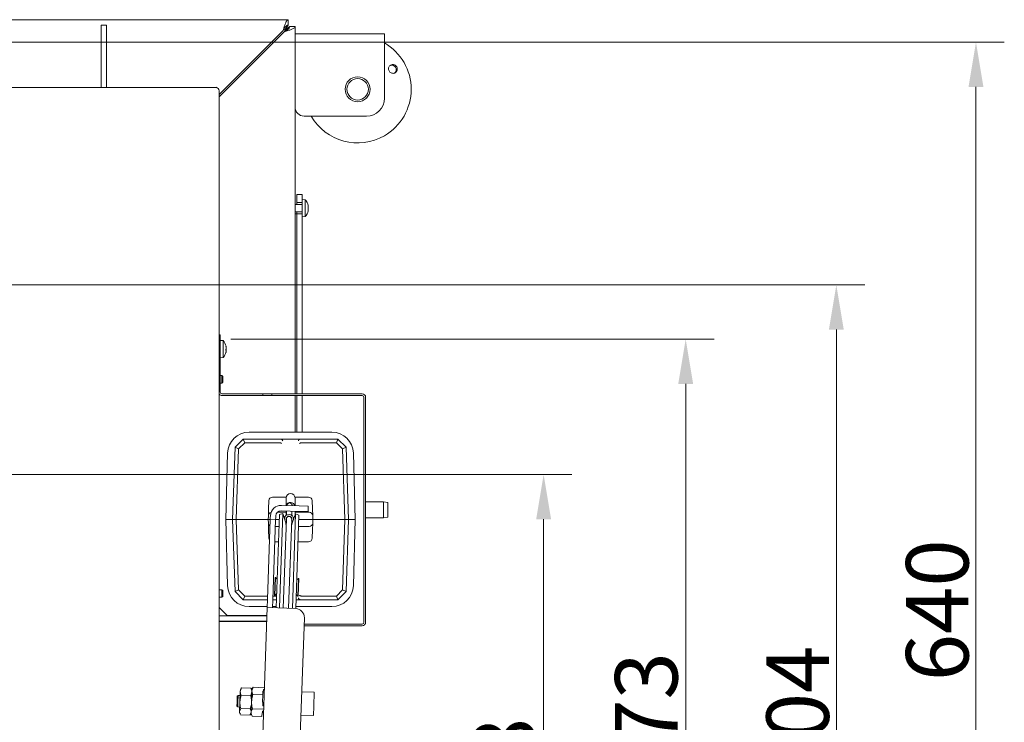
# Model space of a CAD drawing. Extents: x 6501 to 10545, y -161 to 2873.
# Drawn here: x 8976 to 9527, y 312 to 706 of the extents above; entities that cross this region are included whole.
import ezdxf

# ---------------------------------------------------------------- set-up
doc = ezdxf.new("R2010")
doc.units = 0
doc.header["$LTSCALE"] = 5
doc.layers.add('Bemaßungen(Brunner)', color=7, linetype='Continuous', lineweight=25)
doc.layers.add('LAYER15', color=5, linetype='Continuous')
doc.layers.add('SLD-0', color=7, linetype='Continuous')
doc.styles.add('Brunner 2014', font='arial.ttf', dxfattribs={"height": 35})
doc.dimstyles.new('Brunner 2014', dxfattribs={"dimscale": 5, "dimtxt": 35, "dimasz": 5, "dimexe": 3.175, "dimexo": 0, "dimgap": 0.762, "dimtad": 1, "dimdec": 0, "dimrnd": 1e-08, "dimtxsty": 'Brunner 2014', "dimcen": 0.09, "dimdle": 10, "dimclrd": 7, "dimclre": 7, "dimclrt": 7, "dimadec": 1, "dimazin": 2, "dimtfac": 0.666667, "dimtdec": 0, "dimtmove": 0, "dimatfit": 3, "dimldrblk": 'Filled-1', "dimfxl": 1, "dimtolj": 1, "dimlwd": 5, "dimlwe": 5, "dimarcsym": 0})

# ---------------------------------------------------------------- blocks, each defined once
blk = doc.blocks.new('*D285')
at = {"layer": 'Defpoints', "color": 0, "lineweight": 5, "transparency": 16777216}
for p in [(9162.06, 526.93), (9067.42, 53.43), (9348.76, 53.43)]:
    blk.add_point(p, dxfattribs=at)
at = {"layer": 'LAYER15', "color": 7, "linetype": 'Continuous', "lineweight": 5, "transparency": 16777216}
for p, q in [((9162.06, 526.93), (9364.64, 526.93)), ((9348.76, 501.93), (9348.76, 78.43)), ((9067.42, 53.43), (9364.64, 53.43))]:
    blk.add_line(p, q, dxfattribs=at)
at = {"layer": 'LAYER15', "color": 7, "lineweight": 5, "transparency": 16777216}
for points in [[(9344.59, 501.93), (9352.93, 501.93), (9348.76, 526.93)], [(9344.59, 78.43), (9352.93, 78.43), (9348.76, 53.43)]]:
    blk.add_solid(points, dxfattribs=at)
at = {"layer": 'LAYER15', "lineweight": 9, "transparency": 16777216, "insert": (9309.19, 311.88), "char_height": 35, "attachment_point": 2, "rotation": 90, "style": 'Brunner 2014'}
blk.add_mtext('\\A1;473', dxfattribs=at)
blk = doc.blocks.new('Filled-1')
at = {"color": 0}
for p, q in [((0, 0), (-1, 0.167)), ((-1, 0.167), (-1, -0.167)), ((-1, 0), (0, 0)), ((-1, -0.167), (0, 0))]:
    blk.add_line(p, q, dxfattribs=at)
at = {"color": 0, "flags": 128}
blk.add_lwpolyline([(-1, -0.167), (0, 0), (-1, 0.167), (-1, -0.167)], dxfattribs=at)
at = {"color": 0}
blk.add_solid([(-1, -0.167), (0, 0), (-1, 0.167), (-1, -0.167)], dxfattribs=at)
blk = doc.blocks.new('*D287')
at = {"layer": 'Defpoints', "color": 0, "lineweight": 5, "transparency": 16777216}
for p in [(8740.31, 451.09), (9067.42, 53.43), (9269.2, 53.43)]:
    blk.add_point(p, dxfattribs=at)
at = {"layer": 'SLD-0', "color": 7, "linetype": 'Continuous', "lineweight": 5, "transparency": 16777216}
for p, q in [((8740.31, 451.09), (9285.08, 451.09)), ((9269.2, 426.09), (9269.2, 78.43)), ((9067.42, 53.43), (9285.08, 53.43))]:
    blk.add_line(p, q, dxfattribs=at)
at = {"layer": 'SLD-0', "color": 7, "lineweight": 5, "transparency": 16777216}
for points in [[(9265.03, 426.09), (9273.37, 426.09), (9269.2, 451.09)], [(9265.03, 78.43), (9273.37, 78.43), (9269.2, 53.43)]]:
    blk.add_solid(points, dxfattribs=at)
at = {"layer": 'SLD-0', "color": 7, "lineweight": 9, "transparency": 16777216, "insert": (9229.63, 274.96), "char_height": 35, "attachment_point": 2, "rotation": 90, "style": 'Brunner 2014'}
blk.add_mtext('\\A1;398', dxfattribs=at)
blk = doc.blocks.new('*D284')
at = {"layer": 'Bemaßungen(Brunner)', "color": 7, "linetype": 'Continuous', "lineweight": 5, "transparency": 16777216}
for p, q in [((8668.81, 557.35), (9449, 557.35)), ((9433.13, 532.35), (9433.13, 78.43)), ((9067.42, 53.43), (9449, 53.43))]:
    blk.add_line(p, q, dxfattribs=at)
at = {"layer": 'Bemaßungen(Brunner)', "color": 7, "lineweight": 5, "transparency": 16777216}
for points in [[(9428.96, 532.35), (9437.29, 532.35), (9433.13, 557.35)], [(9428.96, 78.43), (9437.29, 78.43), (9433.13, 53.43)]]:
    blk.add_solid(points, dxfattribs=at)
at = {"layer": 'Defpoints', "color": 0, "lineweight": 5, "transparency": 16777216}
for p in [(8668.81, 557.35), (9067.42, 53.43), (9433.13, 53.43)]:
    blk.add_point(p, dxfattribs=at)
at = {"layer": 'Bemaßungen(Brunner)', "color": 1, "lineweight": 9, "transparency": 16777216, "insert": (9411.45, 315.57), "char_height": 35, "attachment_point": 5, "rotation": 90, "style": 'Brunner 2014'}
blk.add_mtext('\\A1;504', dxfattribs=at)
blk = doc.blocks.new('*D279')
at = {"layer": 'Bemaßungen(Brunner)', "color": 7, "linetype": 'Continuous', "lineweight": 5, "transparency": 16777216}
for p, q in [((8766.34, 693.34), (9527.2, 693.34)), ((9511.32, 78.43), (9511.32, 668.34)), ((9067.42, 53.43), (9527.2, 53.43))]:
    blk.add_line(p, q, dxfattribs=at)
at = {"layer": 'Bemaßungen(Brunner)', "color": 7, "lineweight": 5, "transparency": 16777216}
for points in [[(9507.15, 668.34), (9515.49, 668.34), (9511.32, 693.34)], [(9507.15, 78.43), (9515.49, 78.43), (9511.32, 53.43)]]:
    blk.add_solid(points, dxfattribs=at)
at = {"layer": 'Defpoints', "color": 0, "lineweight": 5, "transparency": 16777216}
for p in [(8766.34, 693.34), (9511.32, 693.34), (9067.42, 53.43)]:
    blk.add_point(p, dxfattribs=at)
at = {"layer": 'Bemaßungen(Brunner)', "color": 1, "lineweight": 9, "transparency": 16777216, "insert": (9489.64, 375.1), "char_height": 35, "attachment_point": 5, "rotation": 90, "style": 'Brunner 2014'}
blk.add_mtext('\\A1;640', dxfattribs=at)

msp = doc.modelspace()

# ---------------------------------------------------------------- linework, layer by layer
at = {"color": 7, "linetype": 'Continuous', "lineweight": 9}
for p, q in [((9126.13, 705.99), (8580.79, 705.99)), ((9126.13, 702.99), (9126.13, 705.99)), ((9024.37, 702.99), (9021.37, 702.99)), ((9021.37, 702.99), (9021.37, 700.06)), ((9024.37, 700.06), (9024.37, 702.99)), ((9126.13, 702.99), (9124.02, 699.99)), ((9124.02, 699.99), (9127.02, 702.11)), ((9127.02, 702.11), (9130.02, 702.11)), ((9130.02, 538.93), (9130.02, 702.11)), ((9021.37, 700.06), (9021.37, 687.42)), ((9024.37, 687.42), (9024.37, 700.06)), ((9087.45, 664.13), (9123.31, 699.99)), ((9124.02, 699.29), (9087.45, 662.71)), ((9130.02, 697.99), (9180.02, 697.99)), ((9180.02, 697.99), (9180.02, 685.99)), ((9021.37, 687.42), (9021.37, 680.35)), ((9024.37, 680.35), (9024.37, 687.42)), ((9180.02, 685.99), (9180.02, 661.99)), ((9021.37, 668.09), (9021.37, 680.35)), ((9024.37, 668.09), (9024.37, 680.35)), ((9085.71, 668.09), (8908.01, 668.09)), ((9087.45, 221.29), (9087.45, 666.09)), ((9135.02, 651.99), (9170.02, 651.99)), ((9130.02, 602.49), (9134.02, 602.49)), ((9134.02, 605.29), (9135.65, 605.15)), ((9134.02, 604.31), (9134.02, 597.05)), ((9135.65, 605.15), (9135.65, 595.64)), ((9137.27, 601.89), (9137.36, 601.89)), ((9137.36, 601.14), (9137.36, 601.14)), ((9134.02, 598.29), (9130.02, 598.29)), ((9130.02, 597.14), (9131.02, 597.14)), ((9131.02, 496.41), (9131.02, 597.14)), ((9135.65, 595.64), (9134.02, 595.49)), ((9137.27, 598.89), (9137.36, 598.89)), ((9137.36, 599.64), (9137.36, 599.64)), ((9130.02, 515.35), (9130.02, 538.93)), ((9088.02, 529.41), (9087.45, 529.41)), ((9088.02, 524.41), (9088.02, 529.41)), ((9088.02, 524.41), (9087.45, 524.41)), ((9088.02, 526.31), (9089.65, 526.16)), ((9088.02, 497.41), (9088.02, 524.41)), ((9089.65, 526.16), (9089.65, 516.89)), ((9091.33, 522.84), (9091.25, 522.84)), ((9091.36, 522.41), (9091.32, 522.85)), ((9091.36, 520.94), (9091.32, 521.35)), ((9091.36, 519.94), (9091.33, 519.96)), ((9091.36, 522.88), (9091.36, 522.88)), ((9091.36, 522.41), (9091.36, 522.41)), ((9091.36, 521.88), (9091.36, 521.88)), ((9091.36, 520.94), (9091.36, 520.94)), ((9091.36, 520.41), (9091.36, 520.41)), ((9091.36, 520.14), (9091.36, 520.14)), ((9091.36, 520.08), (9091.36, 520.08)), ((9091.36, 519.94), (9091.36, 519.94)), ((9089.65, 516.65), (9088.02, 516.51)), ((9089.65, 516.89), (9089.65, 516.65)), ((9130.02, 496.41), (9130.02, 515.35)), ((9088.02, 506.59), (9089.02, 506.59)), ((9089.02, 502.39), (9088.02, 502.39)), ((9089.02, 506.59), (9089.52, 506.09)), ((9089.02, 504.49), (9089.02, 506.59)), ((9089.02, 502.39), (9089.02, 504.49)), ((9089.52, 502.89), (9089.02, 502.39)), ((9089.52, 504.49), (9089.52, 506.09)), ((9089.52, 502.89), (9089.52, 504.49)), ((9112.02, 496.41), (9089.02, 496.41)), ((9112.02, 495.41), (9112.02, 496.41)), ((9112.02, 496.41), (9117.02, 496.41)), ((9117.02, 495.41), (9117.02, 496.41)), ((9167.52, 496.41), (9117.02, 496.41)), ((9087.52, 397.96), (9087.52, 491.03)), ((9089.02, 495.41), (9112.02, 495.41)), ((9117.02, 495.41), (9112.02, 495.41)), ((9167.52, 495.41), (9117.02, 495.41)), ((9130.02, 474.88), (9130.02, 495.41)), ((9131.02, 474.88), (9131.02, 495.41)), ((9168.52, 494.41), (9168.52, 368.41)), ((9169.52, 494.41), (9169.52, 368.41)), ((9104.25, 474.88), (9150.65, 474.88)), ((9100.95, 471.03), (9096.36, 466.44)), ((9098.33, 465.51), (9101.78, 468.95)), ((9101.78, 468.95), (9100.95, 471.03)), ((9100.95, 471.03), (9100.95, 471.03)), ((9121.98, 471.03), (9100.95, 471.03)), ((9101.78, 468.95), (9121.36, 468.95)), ((9121.36, 468.95), (9121.45, 468.95)), ((9132.93, 471.03), (9121.98, 471.03)), ((9153.95, 471.03), (9132.93, 471.03)), ((9133.45, 468.95), (9133.54, 468.95)), ((9133.54, 468.95), (9153.12, 468.95)), ((9153.12, 468.95), (9153.95, 471.03)), ((9153.12, 468.95), (9156.57, 465.51)), ((9158.54, 466.44), (9153.95, 471.03)), ((9153.95, 471.03), (9153.95, 471.03)), ((9096.36, 466.44), (9094.95, 426.03)), ((9098.33, 465.51), (9096.36, 466.44)), ((9096.36, 466.44), (9096.36, 466.44)), ((9096.96, 426.03), (9098.33, 465.51)), ((9158.54, 466.44), (9156.57, 465.51)), ((9156.57, 465.51), (9157.95, 426.03)), ((9159.95, 426.03), (9158.54, 466.44)), ((9158.54, 466.44), (9158.54, 466.44)), ((9091.2, 426.03), (9092.21, 463.15)), ((9162.7, 463.15), (9163.7, 426.03)), ((9115.32, 436.6), (9115.16, 431.96)), ((9125, 438.53), (9117.32, 438.53)), ((9124.95, 437.57), (9124.95, 438.03)), ((9124.95, 433.79), (9124.95, 437.57)), ((9137.58, 438.53), (9129.9, 438.53)), ((9129.95, 438.03), (9129.95, 437.57)), ((9129.95, 437.57), (9129.95, 433.61)), ((9139.74, 431.96), (9139.58, 436.6)), ((9169.52, 435.91), (9179.52, 435.91)), ((9179.52, 435.91), (9182.02, 435.47)), ((9179.52, 435.91), (9179.52, 426.91)), ((9115.02, 428.1), (9115.16, 431.96)), ((9132.26, 430.53), (9122.26, 430.88)), ((9132.36, 433.53), (9122.37, 433.88)), ((9124.95, 428.23), (9124.95, 430.78)), ((9125.18, 428.4), (9125.26, 430.77)), ((9128.26, 430.67), (9128.18, 428.29)), ((9129.95, 430.61), (9129.95, 428.18)), ((9137.25, 430.36), (9132.26, 430.53)), ((9132.36, 433.53), (9137.36, 433.35)), ((9137.25, 430.36), (9137.36, 433.35)), ((9139.74, 431.96), (9139.88, 428.1)), ((9182.02, 427.35), (9182.02, 435.47)), ((9092.21, 388.9), (9091.2, 426.03)), ((9091.2, 426.03), (9094.95, 426.03)), ((9096.96, 426.03), (9094.95, 426.03)), ((9094.95, 426.03), (9096.36, 385.61)), ((9096.96, 426.03), (9112.95, 426.03)), ((9098.33, 386.54), (9096.96, 426.03)), ((9114.95, 426.03), (9112.95, 426.03)), ((9116.09, 426.09), (9114.52, 381.12)), ((9115.02, 428.1), (9114.95, 426.03)), ((9114.95, 426.03), (9116.09, 426.03)), ((9114.95, 426.03), (9115.02, 423.96)), ((9116.09, 426.09), (9116.13, 427.09)), ((9119.09, 425.99), (9116.09, 426.09)), ((9116.16, 428.09), (9116.13, 427.09)), ((9119.09, 425.99), (9117.52, 381.01)), ((9119.13, 426.99), (9119.09, 425.99)), ((9119.09, 426.03), (9121.1, 426.03)), ((9119.16, 427.99), (9119.13, 426.99)), ((9121.2, 428.75), (9119.37, 376.45)), ((9124.95, 430.03), (9120.06, 430.03)), ((9121.2, 428.75), (9123.1, 429.35)), ((9123.1, 429.35), (9121.25, 376.38)), ((9123.1, 429.35), (9124.59, 424.6)), ((9123.36, 376.31), (9125.1, 426.28)), ((9125.1, 426.28), (9125.13, 426.88)), ((9128.1, 426.17), (9126.36, 376.2)), ((9128.12, 426.77), (9128.1, 426.17)), ((9128.46, 376.13), (9130.31, 429.1)), ((9128.5, 424.46), (9130.31, 429.1)), ((9137.88, 430.03), (9129.95, 430.03)), ((9130.31, 429.1), (9132.17, 428.37)), ((9130.35, 376.06), (9132.17, 428.37)), ((9132.09, 426.03), (9139.95, 426.03)), ((9139.95, 426.03), (9139.88, 428.1)), ((9139.88, 423.96), (9139.95, 426.03)), ((9141.95, 426.03), (9139.95, 426.03)), ((9141.95, 426.03), (9157.95, 426.03)), ((9157.95, 426.03), (9156.57, 386.54)), ((9159.95, 426.03), (9157.95, 426.03)), ((9158.54, 385.61), (9159.95, 426.03)), ((9163.7, 426.03), (9159.95, 426.03)), ((9163.7, 426.03), (9162.7, 388.9)), ((9179.52, 426.91), (9169.52, 426.91)), ((9182.02, 427.35), (9179.52, 426.91)), ((9115.16, 420.1), (9115.02, 423.96)), ((9115.16, 420.1), (9115.32, 415.46)), ((9118.95, 422.03), (9120.96, 422.03)), ((9124.98, 422.71), (9124.93, 422.92)), ((9124.95, 422.81), (9124.95, 423.63)), ((9128.05, 422.81), (9127.98, 422.61)), ((9131.95, 422.03), (9137.88, 422.03)), ((9139.58, 415.46), (9139.74, 420.1)), ((9139.88, 423.96), (9139.74, 420.1)), ((9118.66, 413.53), (9120.66, 413.53)), ((9131.66, 413.53), (9137.58, 413.53)), ((9118.41, 383.44), (9118.75, 393.43)), ((9118.71, 383.43), (9119.05, 393.42)), ((9118.75, 393.43), (9119.05, 393.42)), ((9119.05, 393.42), (9119.93, 392.48)), ((9130.91, 392.1), (9131.85, 392.97)), ((9131.85, 392.97), (9131.67, 387.98)), ((9131.85, 392.97), (9132.15, 392.96)), ((9132.15, 392.96), (9131.97, 387.97)), ((9087.45, 386.59), (9089.02, 386.59)), ((9089.02, 386.59), (9089.52, 386.09)), ((9089.02, 384.49), (9089.02, 386.59)), ((9089.52, 384.49), (9089.52, 386.09)), ((9098.33, 386.54), (9096.36, 385.61)), ((9101.78, 383.1), (9098.33, 386.54)), ((9131.67, 387.98), (9131.5, 382.98)), ((9131.97, 387.97), (9131.8, 382.97)), ((9156.57, 386.54), (9153.12, 383.1)), ((9158.54, 385.61), (9156.57, 386.54)), ((9089.02, 382.39), (9087.45, 382.39)), ((9089.02, 382.39), (9089.02, 384.49)), ((9089.52, 382.89), (9089.02, 382.39)), ((9089.52, 382.89), (9089.52, 384.49)), ((9096.36, 385.61), (9096.36, 385.61)), ((9096.36, 385.61), (9100.95, 381.03)), ((9101.78, 383.1), (9100.95, 381.03)), ((9100.95, 381.03), (9100.95, 381.03)), ((9100.95, 381.03), (9114.52, 381.03)), ((9114.59, 383.1), (9101.78, 383.1)), ((9114.52, 381.12), (9114.36, 376.62)), ((9117.52, 381.01), (9117.36, 376.52)), ((9117.52, 381.03), (9119.53, 381.03)), ((9119.6, 383.1), (9117.59, 383.1)), ((9118.71, 383.43), (9118.41, 383.44)), ((9119.64, 384.3), (9118.71, 383.43)), ((9130.52, 381.03), (9132.93, 381.03)), ((9131.5, 382.98), (9130.62, 383.92)), ((9131.8, 382.97), (9131.5, 382.98)), ((9132.93, 381.03), (9153.95, 381.03)), ((9133.54, 383.1), (9133.45, 383.1)), ((9153.12, 383.1), (9133.54, 383.1)), ((9153.95, 381.03), (9153.12, 383.1)), ((9153.95, 381.03), (9158.54, 385.61)), ((9153.95, 381.03), (9153.95, 381.03)), ((9158.54, 385.61), (9158.54, 385.61)), ((9092.02, 372.14), (9087.45, 376.71)), ((9114.38, 377.18), (9104.25, 377.18)), ((9110.7, 271.69), (9114.36, 376.62)), ((9114.36, 376.62), (9120.36, 376.41)), ((9119.39, 377.18), (9117.39, 377.18)), ((9120.36, 376.41), (9130.36, 376.06)), ((9150.65, 377.18), (9130.39, 377.18)), ((9114.2, 372.01), (9087.45, 372.01)), ((9114.21, 372.14), (9092.02, 372.14)), ((9135.18, 370.89), (9131.86, 275.95)), ((9114.1, 369.01), (9087.45, 369.01)), ((9087.45, 368.76), (9114.09, 368.76)), ((9089.95, 369.01), (9089.95, 368.76)), ((9135.02, 366.41), (9167.52, 366.41)), ((9135.06, 367.41), (9167.52, 367.41)), ((9099.97, 331.59), (9099.31, 329.56)), ((9099.35, 330.62), (9099.84, 331.41)), ((9099.88, 331.38), (9099.97, 331.59)), ((9105.3, 331.4), (9099.97, 331.59)), ((9105.3, 331.4), (9105.37, 331.19)), ((9105.41, 331.21), (9105.85, 330.39)), ((9105.83, 329.95), (9105.86, 330.89)), ((9105.86, 330.89), (9106.53, 331.95)), ((9106.53, 331.95), (9112.8, 331.73)), ((9097.62, 326.91), (9097.51, 323.66)), ((9097.62, 326.91), (9098.14, 327.39)), ((9098.14, 327.39), (9098, 323.54)), ((9098.14, 327.39), (9099.24, 327.35)), ((9099.31, 329.56), (9099.11, 323.76)), ((9099.35, 330.62), (9099.31, 329.56)), ((9105.16, 327.29), (9099.82, 327.48)), ((9105.16, 327.29), (9105.81, 329.33)), ((9105.62, 323.89), (9105.83, 329.95)), ((9106.39, 327.91), (9111.86, 327.72)), ((9111.72, 323.68), (9111.86, 327.72)), ((9111.86, 327.72), (9111.93, 329.74)), ((9111.9, 328.93), (9112.7, 328.9)), ((9111.93, 329.74), (9112.23, 329.73)), ((9112.23, 329.73), (9112.26, 330.74)), ((9112.26, 330.74), (9112.76, 330.72)), ((9133.73, 329.42), (9140.73, 329.17)), ((9140.73, 329.17), (9140.45, 321.44)), ((9097.51, 323.66), (9097.43, 321.44)), ((9097.91, 320.93), (9097.43, 321.44)), ((9098, 323.54), (9097.91, 320.93)), ((9099.01, 320.89), (9097.91, 320.93)), ((9099.11, 323.76), (9098.92, 318.32)), ((9099.56, 319.99), (9098.92, 318.32)), ((9104.9, 319.8), (9099.56, 319.99)), ((9105.41, 317.84), (9105.62, 323.89)), ((9106.1, 319.83), (9112.37, 319.61)), ((9111.72, 323.68), (9112.02, 323.67)), ((9111.94, 321.65), (9112.02, 323.67)), ((9111.94, 321.65), (9112.44, 321.63)), ((9140.45, 321.44), (9140.27, 316.18)), ((9098.92, 318.32), (9098.9, 317.63)), ((9099.33, 316.81), (9098.9, 317.63)), ((9104.78, 316.43), (9099.44, 316.61)), ((9104.86, 316.63), (9105.42, 318.09)), ((9105.39, 317.4), (9104.9, 316.61)), ((9105.38, 316.9), (9105.41, 317.84)), ((9105.96, 315.79), (9105.38, 316.9)), ((9105.96, 315.79), (9111.43, 315.6)), ((9111.43, 315.6), (9111.5, 317.62)), ((9111.5, 317.62), (9111.8, 317.61)), ((9111.8, 317.61), (9111.84, 318.62)), ((9112.33, 318.41), (9111.83, 318.42)), ((9111.84, 318.62), (9112.34, 318.61)), ((9140.27, 316.18), (9133.28, 316.42))]:
    msp.add_line(p, q, dxfattribs=at)
at = {"color": 7, "linetype": 'Continuous', "lineweight": 9, "flags": 128}
for points in [[(9137.35, 601.9), (9137.35, 601.9), (9137.35, 601.9), (9137.35, 601.9), (9137.35, 601.9), (9137.35, 601.9), (9137.35, 601.9), (9137.35, 601.9), (9137.35, 601.9)], [(9137.35, 601.9), (9137.35, 601.9), (9137.35, 601.89), (9137.35, 601.89), (9137.36, 601.89), (9137.36, 601.89), (9137.36, 601.89), (9137.36, 601.89), (9137.36, 601.89)], [(9137.36, 601.89), (9137.36, 601.89)], [(9137.36, 598.89), (9137.36, 598.89)], [(9124.9, 423.17), (9124.9, 423.31), (9125.02, 423.83)], [(9128.02, 423.72), (9128.1, 423.2), (9128.09, 423.06)]]:
    msp.add_lwpolyline(points, dxfattribs=at)
at = {"color": 7, "linetype": 'Continuous', "lineweight": 9}
for radius in [7, 6]:
    msp.add_circle((9165.02, 666.99), radius, dxfattribs=at)
for centre, radius, start, end in [((9165.02, 666.99), 30, 300, 60), ((9085.57, 666.22), 1.88, 356.1887, 85.5981), ((9170.02, 661.99), 10, 270, 0), ((9135.02, 656.99), 5, 180, 270), ((9165.02, 666.99), 30, 210, 300), ((9130.52, 600.39), 7, 12.4078, 42.8093), ((9130.52, 600.39), 7, 317.1907, 347.6264), ((9084.52, 521.41), 7, 13.0426, 42.8093), ((9084.52, 521.41), 7, 317.1907, 346.9979), ((9089.02, 497.41), 1, 180, 270), ((9167.52, 494.41), 2, 0, 90), ((9089.02, 497.41), 2, 218.1962, 270), ((9085.52, 491.03), 2, 0, 15.3987), ((9167.52, 494.41), 1, 0, 90), ((9104.25, 462.83), 12.05, 90, 178.4482), ((9150.65, 462.83), 12.05, 1.5518, 90), ((9117.32, 436.53), 2, 90, 178), ((9127.45, 438.03), 2.5, 0, 180), ((9137.58, 436.53), 2, 2, 90), ((9122.16, 427.88), 6, 88, 178), ((9122.16, 427.88), 3, 88, 178), ((9127.45, 433.03), 2.5, 13.6295, 162.3705), ((9126.87, 433.72), 1.5, 358, 178), ((9117.02, 428.03), 2, 104.2014, 178), ((9126.6, 426.22), 2.6, 0.9017, 175.0983), ((9126.6, 426.22), 1.6, 337.6359, 198.3641), ((9126.6, 426.22), 1.5, 358, 178), ((9137.88, 428.03), 2, 2, 90), ((9117.02, 424.03), 2, 182, 237.9408), ((9116.96, 422.21), 8, 358, 17.4), ((9135.95, 421.55), 8, 158.6, 178), ((9137.88, 424.03), 2, 270, 358), ((9117.32, 415.53), 2, 182, 215.1042), ((9137.58, 415.53), 2, 270, 358), ((9085.52, 397.96), 2, 344.6013, 0), ((9104.25, 389.23), 12.05, 181.5518, 270), ((9150.65, 389.23), 12.05, 270, 358.4482), ((9130.18, 371.07), 5, 358, 88), ((9167.52, 368.41), 2, 270, 0), ((9167.52, 368.41), 1, 270, 0)]:
    msp.add_arc(centre, radius, start, end, dxfattribs=at)
for points, knots in [([(9123.31, 699.99), (9123.42, 700.34), (9123.63, 701.04), (9123.94, 702.06), (9124.26, 703.03), (9124.57, 703.89), (9124.89, 704.64), (9125.21, 705.24), (9125.53, 705.68), (9125.79, 705.9), (9125.99, 705.98), (9126.09, 705.99), (9126.13, 705.99)], [0, 0, 0, 0, 0.110505, 0.224212, 0.334734, 0.44846, 0.558981, 0.672707, 0.783229, 0.896955, 0.948323, 1, 1, 1, 1]), ([(9123.31, 699.99), (9123.44, 700.21), (9123.7, 700.65), (9124.08, 701.25), (9124.45, 701.78), (9124.81, 702.22), (9125.16, 702.58), (9125.5, 702.82), (9125.82, 702.97), (9126.03, 702.98), (9126.13, 702.99)], [0, 0, 0, 0, 0.1372798, 0.2795319, 0.4031075, 0.5302679, 0.6538092, 0.7809322, 0.8892719, 1, 1, 1, 1]), ([(9130.02, 702.11), (9129.95, 701.9), (9129.8, 701.48), (9128.68, 700.84), (9127.03, 700.21), (9125.37, 699.69), (9124.34, 699.38), (9124.02, 699.29)], [0, 0, 0, 0, 0.224148, 0.44833, 0.672512, 0.896695, 1, 1, 1, 1]), ([(9127.02, 702.11), (9126.96, 701.85), (9126.86, 701.35), (9126.08, 700.61), (9125.1, 699.93), (9124.36, 699.49), (9124.02, 699.29)], [0, 0, 0, 0, 0.279305, 0.530056, 0.780735, 1, 1, 1, 1]), ([(9185.97, 680.56), (9185.72, 680.67), (9185.21, 680.9), (9184.36, 680.91), (9183.57, 680.64), (9182.92, 680.13), (9182.47, 679.42), (9182.29, 678.59), (9182.4, 677.74), (9182.77, 676.97), (9183.36, 676.36), (9184.12, 675.99), (9184.95, 675.88), (9185.76, 676.05), (9186.47, 676.5), (9186.99, 677.16), (9187.26, 677.96), (9187.25, 678.81), (9186.96, 679.61), (9186.5, 680.21), (9186.12, 680.46), (9185.97, 680.56)], [0, 0, 0, 0, 0.053648, 0.107295, 0.160977, 0.214731, 0.268558, 0.322403, 0.376153, 0.429724, 0.48317, 0.536659, 0.590319, 0.644129, 0.697977, 0.751772, 0.805489, 0.859146, 0.912768, 0.966375, 1, 1, 1, 1]), ([(9183.27, 680.35), (9183.35, 680.39), (9183.68, 680.55), (9184.35, 680.56), (9185.07, 680.39), (9185.45, 680.14), (9185.6, 680.04)], [0, 0, 0, 0, 0.113504, 0.451121, 0.78825, 1, 1, 1, 1]), ([(9185.6, 680.04), (9185.8, 679.85), (9186.22, 679.48), (9186.57, 678.69), (9186.67, 677.84), (9186.47, 677.03), (9186.11, 676.4), (9185.77, 676.16), (9185.65, 676.08)], [0, 0, 0, 0, 0.180574, 0.361149, 0.541718, 0.722315, 0.902996, 1, 1, 1, 1]), ([(9137.27, 602.07), (9137.27, 602.08), (9137.26, 602.09), (9137.25, 602.09), (9137.25, 602.06), (9137.25, 602.02), (9137.26, 601.96), (9137.27, 601.92), (9137.27, 601.9)], [0, 0, 0, 0, 0.1736021, 0.347939, 0.5184828, 0.6858959, 0.8535759, 1, 1, 1, 1]), ([(9137.36, 601.89), (9137.35, 601.91), (9137.34, 601.93), (9137.29, 602.04), (9137.27, 602.07)], [0, 0, 0, 0, 0.687868, 1, 1, 1, 1]), ([(9137.27, 601.9), (9137.3, 601.72), (9137.35, 601.46), (9137.35, 601.22), (9137.36, 601.14)], [0, 0, 0, 0, 0.687999, 1, 1, 1, 1]), ([(9137.36, 601.14), (9137.35, 600.99), (9137.34, 600.76), (9137.29, 600.61), (9137.27, 600.56)], [0, 0, 0, 0, 0.687831, 1, 1, 1, 1]), ([(9137.27, 600.56), (9137.27, 600.54), (9137.26, 600.51), (9137.25, 600.45), (9137.25, 600.39), (9137.25, 600.32), (9137.26, 600.26), (9137.27, 600.24), (9137.27, 600.23)], [0, 0, 0, 0, 0.1735505, 0.347889, 0.5184341, 0.6858476, 0.8535271, 1, 1, 1, 1]), ([(9137.27, 598.88), (9137.27, 598.86), (9137.26, 598.81), (9137.25, 598.76), (9137.25, 598.72), (9137.25, 598.7), (9137.26, 598.69), (9137.27, 598.71), (9137.27, 598.72)], [0, 0, 0, 0, 0.1736553, 0.3479906, 0.518533, 0.6859457, 0.8536264, 1, 1, 1, 1]), ([(9137.27, 600.23), (9137.3, 600.11), (9137.35, 599.94), (9137.35, 599.71), (9137.36, 599.64)], [0, 0, 0, 0, 0.687947, 1, 1, 1, 1]), ([(9137.36, 599.64), (9137.35, 599.47), (9137.34, 599.23), (9137.29, 598.96), (9137.27, 598.88)], [0, 0, 0, 0, 0.6878291, 1, 1, 1, 1]), ([(9137.27, 598.72), (9137.3, 598.78), (9137.35, 598.88), (9137.35, 598.89), (9137.36, 598.89)], [0, 0, 0, 0, 0.687973, 1, 1, 1, 1]), ([(9091.27, 522.89), (9091.27, 522.89), (9091.26, 522.9), (9091.25, 522.88), (9091.25, 522.84), (9091.25, 522.79), (9091.26, 522.73), (9091.27, 522.69), (9091.27, 522.67)], [0, 0, 0, 0, 0.173655, 0.347991, 0.518533, 0.685946, 0.853626, 1, 1, 1, 1]), ([(9091.27, 521.19), (9091.27, 521.17), (9091.26, 521.14), (9091.25, 521.07), (9091.25, 521), (9091.25, 520.94), (9091.26, 520.9), (9091.27, 520.88), (9091.27, 520.87)], [0, 0, 0, 0, 0.173602, 0.347939, 0.518483, 0.685896, 0.853576, 1, 1, 1, 1]), ([(9091.27, 519.71), (9091.27, 519.69), (9091.26, 519.65), (9091.25, 519.6), (9091.25, 519.57), (9091.25, 519.56), (9091.26, 519.58), (9091.27, 519.6), (9091.27, 519.61)], [0, 0, 0, 0, 0.173551, 0.347889, 0.518434, 0.685848, 0.853527, 1, 1, 1, 1]), ([(9091.36, 522.88), (9091.35, 522.85), (9091.34, 522.82), (9091.29, 522.87), (9091.27, 522.89)], [0, 0, 0, 0, 0.687829, 1, 1, 1, 1]), ([(9091.27, 522.67), (9091.3, 522.48), (9091.35, 522.22), (9091.35, 521.96), (9091.36, 521.88)], [0, 0, 0, 0, 0.687973, 1, 1, 1, 1]), ([(9091.36, 521.88), (9091.35, 521.7), (9091.34, 521.45), (9091.29, 521.25), (9091.27, 521.19)], [0, 0, 0, 0, 0.687868, 1, 1, 1, 1]), ([(9091.27, 520.87), (9091.3, 520.78), (9091.35, 520.66), (9091.35, 520.47), (9091.36, 520.41)], [0, 0, 0, 0, 0.687999, 1, 1, 1, 1]), ([(9091.36, 520.41), (9091.35, 520.26), (9091.34, 520.04), (9091.29, 519.79), (9091.27, 519.71)], [0, 0, 0, 0, 0.687831, 1, 1, 1, 1]), ([(9091.27, 519.61), (9091.3, 519.71), (9091.35, 519.85), (9091.35, 519.92), (9091.36, 519.94)], [0, 0, 0, 0, 0.687947, 1, 1, 1, 1]), ([(9091.34, 522.98), (9091.34, 522.97), (9091.36, 522.91), (9091.36, 522.89), (9091.36, 522.88)], [0, 0, 0, 0, 0.250626, 1, 1, 1, 1]), ([(9122.38, 468.56), (9122.38, 468.56), (9122.36, 468.59), (9122.28, 468.67), (9122.08, 468.78), (9121.79, 468.89), (9121.56, 468.93), (9121.45, 468.95)], [0, 0, 0, 0, 0.006099, 0.166893, 0.455265, 0.727322, 1, 1, 1, 1]), ([(9121.98, 471.03), (9122.06, 471.02), (9122.22, 471.02), (9122.36, 470.96), (9122.42, 470.93)], [0, 0, 0, 0, 0.535009, 1, 1, 1, 1]), ([(9123.06, 470.06), (9123.06, 470.06), (9123.05, 470.1), (9123.01, 470.24), (9122.9, 470.49), (9122.69, 470.76), (9122.51, 470.88), (9122.42, 470.93)], [0, 0, 0, 0, 0.0067509, 0.0966037, 0.4083953, 0.7039282, 1, 1, 1, 1]), ([(9131.84, 470.06), (9131.84, 470.06), (9131.85, 470.1), (9131.89, 470.24), (9132, 470.48), (9132.21, 470.76), (9132.39, 470.88), (9132.48, 470.93)], [0, 0, 0, 0, 0.006751, 0.092686, 0.404683, 0.702065, 1, 1, 1, 1]), ([(9132.48, 470.93), (9132.56, 470.96), (9132.69, 471.02), (9132.85, 471.02), (9132.93, 471.03)], [0, 0, 0, 0, 0.530334, 1, 1, 1, 1]), ([(9132.52, 468.56), (9132.52, 468.56), (9132.54, 468.58), (9132.62, 468.66), (9132.8, 468.77), (9133.09, 468.89), (9133.33, 468.93), (9133.45, 468.95)], [0, 0, 0, 0, 0.006101, 0.138726, 0.429584, 0.697277, 1, 1, 1, 1]), ([(9131.84, 381.99), (9131.84, 381.99), (9131.85, 381.95), (9131.89, 381.81), (9132, 381.57), (9132.22, 381.29), (9132.39, 381.18), (9132.48, 381.12)], [0, 0, 0, 0, 0.006751, 0.096604, 0.408395, 0.703928, 1, 1, 1, 1]), ([(9132.93, 381.03), (9132.84, 381.03), (9132.68, 381.04), (9132.55, 381.09), (9132.48, 381.12)], [0, 0, 0, 0, 0.5350086, 1, 1, 1, 1]), ([(9132.52, 383.49), (9132.52, 383.49), (9132.54, 383.46), (9132.63, 383.38), (9132.82, 383.27), (9133.12, 383.16), (9133.34, 383.12), (9133.45, 383.1)], [0, 0, 0, 0, 0.006099, 0.166893, 0.455265, 0.727322, 1, 1, 1, 1]), ([(9105.81, 329.33), (9105.81, 329.38), (9105.83, 330.07), (9105.55, 330.76), (9105.3, 331.4)], [0, 0, 0, 0, 0.070215, 1, 1, 1, 1]), ([(9106.53, 331.95), (9106.34, 331.63), (9105.96, 330.98), (9105.88, 330.3), (9105.83, 329.95)], [0, 0, 0, 0, 0.495458, 1, 1, 1, 1]), ([(9099.82, 327.48), (9099.72, 327.17), (9099.34, 325.97), (9099.21, 324.7), (9099.11, 323.76)], [0, 0, 0, 0, 0.252564, 1, 1, 1, 1]), ([(9099.31, 329.56), (9099.31, 329.51), (9099.3, 328.81), (9099.57, 328.12), (9099.82, 327.48)], [0, 0, 0, 0, 0.070215, 1, 1, 1, 1]), ([(9105.61, 323.53), (9105.57, 324.48), (9105.53, 325.75), (9105.23, 326.98), (9105.16, 327.29)], [0, 0, 0, 0, 0.747436, 1, 1, 1, 1]), ([(9106.39, 327.91), (9106.28, 327.58), (9105.87, 326.28), (9105.73, 324.91), (9105.62, 323.89)], [0, 0, 0, 0, 0.252564, 1, 1, 1, 1]), ([(9105.83, 329.95), (9105.83, 329.91), (9105.82, 329.22), (9106.11, 328.54), (9106.39, 327.91)], [0, 0, 0, 0, 0.070218, 1, 1, 1, 1]), ([(9099.11, 323.76), (9099.11, 323.42), (9099.09, 322.15), (9099.36, 320.91), (9099.56, 319.99)], [0, 0, 0, 0, 0.264672, 1, 1, 1, 1]), ([(9104.9, 319.8), (9105.16, 320.7), (9105.51, 321.93), (9105.59, 323.19), (9105.61, 323.53)], [0, 0, 0, 0, 0.735328, 1, 1, 1, 1]), ([(9106.1, 319.83), (9105.92, 319.51), (9105.54, 318.86), (9105.45, 318.18), (9105.41, 317.84)], [0, 0, 0, 0, 0.495458, 1, 1, 1, 1]), ([(9105.62, 323.89), (9105.62, 323.53), (9105.6, 322.16), (9105.89, 320.82), (9106.1, 319.83)], [0, 0, 0, 0, 0.264672, 1, 1, 1, 1]), ([(9098.92, 318.32), (9098.92, 318.28), (9098.91, 317.78), (9099.15, 317.28), (9099.37, 316.83)], [0, 0, 0, 0, 0.0802524, 1, 1, 1, 1]), ([(9105.42, 318.09), (9105.42, 318.13), (9105.43, 318.71), (9105.15, 319.28), (9104.9, 319.8)], [0, 0, 0, 0, 0.070215, 1, 1, 1, 1]), ([(9105.41, 317.84), (9105.41, 317.79), (9105.39, 317.11), (9105.69, 316.43), (9105.96, 315.79)], [0, 0, 0, 0, 0.070218, 1, 1, 1, 1])]:
    msp.add_open_spline(points, degree=3, knots=knots, dxfattribs=at)
at = {"layer": 'LAYER15', "linetype": 'Continuous', "lineweight": 9}
for p, q in [((9131.02, 608.14), (9134.02, 608.14)), ((9131.02, 607.14), (9131.02, 608.14)), ((9131.02, 605.94), (9131.02, 607.14)), ((9134.02, 607.14), (9134.02, 608.14)), ((9134.02, 605.94), (9134.02, 607.14)), ((9131.02, 604.97), (9131.02, 605.94)), ((9131.02, 603.64), (9131.02, 604.97)), ((9131.02, 603.64), (9134.02, 603.64)), ((9131.02, 602.49), (9131.02, 603.64)), ((9134.02, 604.97), (9134.02, 605.94)), ((9134.02, 604.31), (9134.02, 604.97)), ((9131.02, 597.14), (9131.02, 598.29)), ((9131.02, 597.14), (9134.02, 597.14)), ((9131.02, 496.41), (9131.02, 597.14)), ((9134.02, 496.41), (9134.02, 597.05)), ((9093.98, 526.93), (9162.06, 526.93)), ((9131.02, 474.88), (9131.02, 495.41)), ((9134.02, 474.88), (9134.02, 495.41))]:
    msp.add_line(p, q, dxfattribs=at)

# ---------------------------------------------------------------- dimensions: what is measured, and where the dimension line sits
at = {"layer": 'Bemaßungen(Brunner)', "lineweight": 9}
for base, p1, p2, picture, middle in [((9511.32, 693.34), (9067.42, 53.43), (8766.34, 693.34), '*D279', (9511.32, 375.1)), ((9433.13, 53.43), (8668.81, 557.35), (9067.42, 53.43), '*D284', (9433.13, 315.57))]:
    dim = msp.add_linear_dim(base=base, p1=p1, p2=p2, angle=90, dimstyle='Brunner 2014', override={"dimclrt": 1}, dxfattribs=at)
    dim.commit()
    dim.dimension.update_dxf_attribs({"geometry": picture, "text_midpoint": middle, "dimtype": 160})
at = {"layer": 'LAYER15', "color": 7, "lineweight": 9}
dim = msp.add_linear_dim(base=(9348.76107475, 53.42557032), p1=(9162.06257344, 526.92557032), p2=(9067.41632929, 53.42557032), angle=90, dimstyle='Brunner 2014', override={"dimclrt": 256}, dxfattribs=at)
dim.commit()
dim.dimension.update_dxf_attribs({"geometry": '*D285', "text_midpoint": (9348.76107475, 311.88255227), "dimtype": 160})
at = {"layer": 'SLD-0', "color": 7, "lineweight": 9}
dim = msp.add_linear_dim(base=(9269.2, 53.43), p1=(8740.31, 451.09), p2=(9067.42, 53.43), angle=90, dimstyle='Brunner 2014', dxfattribs=at)
dim.commit()
dim.dimension.update_dxf_attribs({"geometry": '*D287', "text_midpoint": (9269.2, 274.96), "dimtype": 160})

doc.saveas('drawing.dxf')
